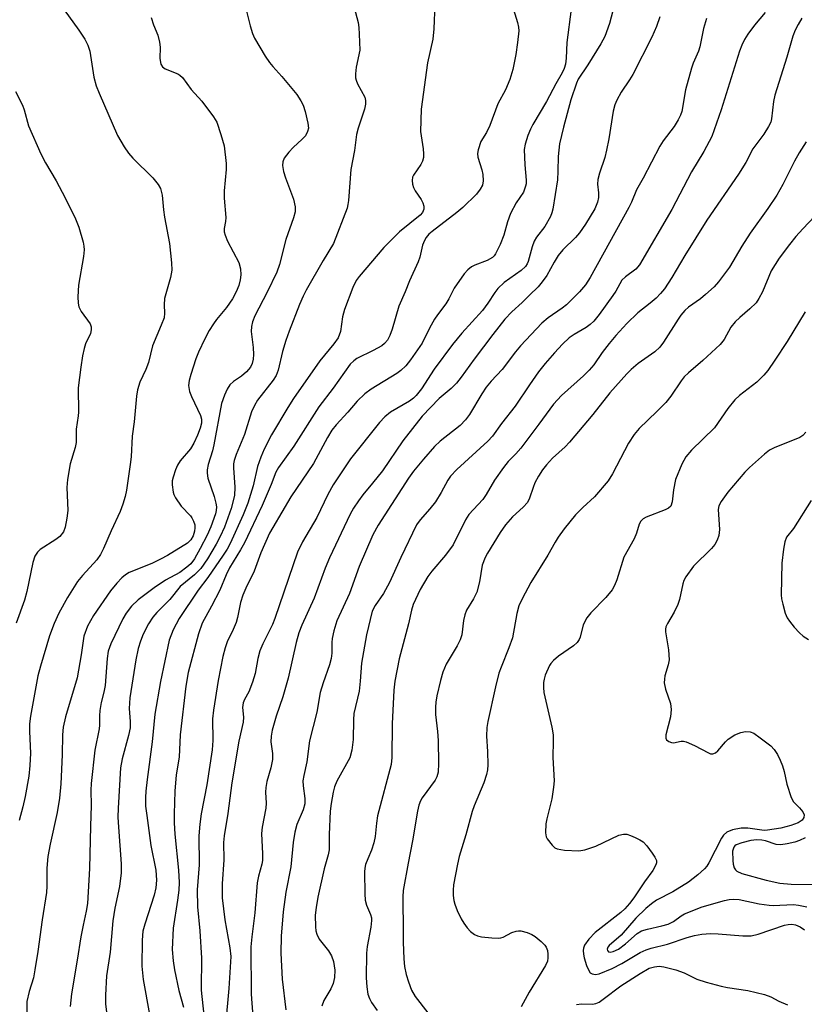
# Model space of a CAD drawing. Units: inches. Extents: x 1297767 to 1303767, y 569446 to 573447.
# Drawn here: x 1299461 to 1299637, y 569742 to 569962 of the extents above; entities that cross this region are included whole.
import ezdxf

# ---------------------------------------------------------------- set-up
doc = ezdxf.new("R2010")
doc.units = ezdxf.units.IN
doc.header["$MEASUREMENT"] = 0
doc.layers.add('Undefined', color=1, linetype='Continuous')

msp = doc.modelspace()

# ---------------------------------------------------------------- linework, layer by layer
at = {"layer": 'Undefined'}
for points, elevation in [([(1299570.17, 569969.05), (1299572.59, 569961.22), (1299572.78, 569960.14), (1299572.82, 569959.31), (1299572.59, 569956.76), (1299572.2, 569954.06), (1299571.48, 569950.73), (1299570.87, 569948.49), (1299569.89, 569946.15), (1299568.17, 569943.04), (1299566.33, 569938.21), (1299565.59, 569936.65), (1299564.38, 569934.59), (1299563.74, 569932.75), (1299563.61, 569931.94), (1299563.68, 569931.1), (1299564.61, 569928.28), (1299564.83, 569927.19), (1299564.89, 569925.84), (1299564.69, 569924.87), (1299564.22, 569923.97), (1299563.37, 569922.85), (1299560.3, 569919.83), (1299559.02, 569918.7), (1299553.48, 569914.49), (1299552.76, 569913.86), (1299552.16, 569913.16), (1299551.74, 569912.45), (1299551.32, 569911.44), (1299550.68, 569908.72), (1299550.35, 569907.67), (1299548.37, 569903.43), (1299547.45, 569901), (1299546.05, 569897.79), (1299544.53, 569892.63), (1299544, 569891.24), (1299543.46, 569890.2), (1299542.82, 569889.44), (1299542.2, 569888.95), (1299540.24, 569887.85), (1299536.64, 569886.08), (1299535.94, 569885.6), (1299535.13, 569884.8), (1299531.33, 569879.49), (1299528.16, 569875.27), (1299522.55, 569866.48), (1299519.09, 569861.74), (1299518.54, 569860.69), (1299517.49, 569857.89), (1299515.49, 569853.23), (1299511.48, 569844.89), (1299510.62, 569843.33), (1299508.15, 569839.29), (1299507.41, 569837.74), (1299505.99, 569834.3), (1299504.11, 569830.7), (1299502, 569826.94), (1299501.2, 569824.56), (1299498.87, 569815.92), (1299498.35, 569812.87), (1299497.11, 569801.93), (1299496.89, 569796.96), (1299496.24, 569793.02), (1299495.93, 569789.37), (1299495.75, 569784.28), (1299495.76, 569782.26), (1299495.94, 569779.74), (1299496.74, 569771.71), (1299496.86, 569768.92), (1299496.79, 569767.21), (1299496.55, 569765.01), (1299495.57, 569758.72), (1299495.31, 569753.97), (1299495.53, 569751.43), (1299495.86, 569749.42), (1299496.84, 569744.83), (1299497.83, 569741.12)], 414), ([(1299554.04, 569965.3), (1299553.86, 569959.79), (1299553.61, 569957.48), (1299552.44, 569952.22), (1299550.99, 569941.85), (1299550.86, 569936.87), (1299551.45, 569932.95), (1299551.55, 569931.82), (1299551.53, 569930.99), (1299551.32, 569930.21), (1299550.95, 569929.46), (1299549.26, 569927.11), (1299549.07, 569926.62), (1299548.98, 569925.87), (1299549.04, 569925.1), (1299549.26, 569924.35), (1299549.68, 569923.6), (1299550.99, 569921.67), (1299551.36, 569920.92), (1299551.58, 569920.16), (1299551.59, 569919.45), (1299551.28, 569918.7), (1299550.77, 569918.12), (1299546.19, 569914.41), (1299542.67, 569910.93), (1299537.13, 569904.46), (1299536.47, 569903.56), (1299535.72, 569901.99), (1299533.83, 569897.06), (1299533.44, 569895.43), (1299532.97, 569892.14), (1299532.42, 569890.72), (1299531.47, 569889.34), (1299528.38, 569885.55), (1299522.43, 569877.13), (1299521.16, 569875.16), (1299517.53, 569869.03), (1299515.9, 569865.84), (1299515.14, 569864.06), (1299514.43, 569861.93), (1299513.43, 569857.6), (1299512.23, 569853.77), (1299511.2, 569851.17), (1299508.3, 569844.72), (1299507.65, 569843.48), (1299506.77, 569842.11), (1299503.32, 569837.17), (1299501.13, 569834.34), (1299496.88, 569827.94), (1299495.52, 569825.47), (1299494.67, 569823.12), (1299492.72, 569813.9), (1299491.48, 569806.6), (1299490.89, 569800.41), (1299489.75, 569792), (1299489.45, 569789.37), (1299489.37, 569787.95), (1299489.4, 569786), (1299489.63, 569783.94), (1299490.55, 569777.21), (1299491.66, 569771.69), (1299491.82, 569769.45), (1299491.65, 569767.77), (1299491.3, 569766.1), (1299489.19, 569759.62), (1299488.78, 569758.06), (1299488.61, 569756.1), (1299488.53, 569750.28), (1299488.85, 569747.25), (1299490.26, 569739.47)], 416), ([(1299594.15, 569964.96), (1299593.16, 569960.98), (1299592.12, 569958.09), (1299591.22, 569956.41), (1299588.27, 569951.75), (1299586.15, 569948.56), (1299585.73, 569947.61), (1299584.48, 569943.94), (1299582.82, 569937.81), (1299581.98, 569934.07), (1299581.64, 569931.27), (1299581.61, 569927.98), (1299581.48, 569926), (1299580.46, 569919.44), (1299580.26, 569918.62), (1299579.93, 569917.84), (1299578.69, 569915.62), (1299576.84, 569913.23), (1299576.31, 569912.32), (1299575.84, 569911.06), (1299574.96, 569907.75), (1299574.75, 569907.24), (1299574.37, 569906.65), (1299573.36, 569905.73), (1299569.56, 569903.1), (1299568.15, 569901.75), (1299567.47, 569900.84), (1299565.93, 569898.44), (1299564.69, 569896.8), (1299560.11, 569891.72), (1299558.04, 569889.19), (1299553.94, 569883.73), (1299551.07, 569879.32), (1299549.93, 569877.84), (1299549.33, 569877.26), (1299548.42, 569876.58), (1299544.14, 569874.11), (1299542.86, 569873.02), (1299541.68, 569871.82), (1299535.21, 569863.69), (1299531.35, 569857.84), (1299530.13, 569855.71), (1299527.69, 569850.53), (1299524.44, 569845.08), (1299523.37, 569842.82), (1299518.32, 569827.99), (1299517.77, 569826.66), (1299515.64, 569822.33), (1299514.97, 569820.76), (1299514.52, 569819.06), (1299513.92, 569815.67), (1299513.3, 569813.75), (1299512.46, 569811.59), (1299511.51, 569809.87), (1299511.19, 569809.12), (1299511.03, 569808.07), (1299511.28, 569805.9), (1299511.22, 569804.77), (1299510.26, 569800.52), (1299508.67, 569791.2), (1299507.78, 569784.36), (1299506.92, 569779.36), (1299506.81, 569777.91), (1299506.86, 569773.99), (1299506.52, 569768.69), (1299506.51, 569765.52), (1299507.09, 569760.61), (1299508.25, 569754.36), (1299508.43, 569752.38), (1299508.03, 569745.27), (1299507.25, 569737.14)], 410), ([(1299536.06, 569964.53), (1299536.92, 569961.22), (1299537.09, 569960.07), (1299537.18, 569958.59), (1299537.26, 569955.04), (1299536.51, 569951.19), (1299536.36, 569949.72), (1299536.36, 569948.86), (1299536.47, 569948.31), (1299536.79, 569947.52), (1299538.41, 569944.51), (1299538.58, 569943.75), (1299538.58, 569942.96), (1299538.35, 569941.84), (1299536.91, 569937.61), (1299536.54, 569936.2), (1299536.09, 569932.58), (1299535.31, 569928.32), (1299534.76, 569921.4), (1299534.64, 569920.54), (1299534.43, 569919.72), (1299531.41, 569911.8), (1299529.13, 569908.01), (1299525.32, 569901.36), (1299524.66, 569900.06), (1299523.82, 569898.15), (1299521.48, 569892.22), (1299520.73, 569890.09), (1299519.98, 569887.66), (1299519, 569883.5), (1299518.61, 569882.33), (1299517.91, 569881.22), (1299514.44, 569876.79), (1299513.72, 569875.59), (1299513.06, 569874.14), (1299511.52, 569869.13), (1299509.64, 569864.61), (1299509.21, 569863.29), (1299509.06, 569862.51), (1299509.02, 569861.67), (1299509.37, 569857.36), (1299509.28, 569855.48), (1299508.55, 569852.53), (1299507, 569848.38), (1299506.08, 569846.3), (1299505.17, 569844.59), (1299503.22, 569841.29), (1299501.73, 569839.13), (1299500.34, 569837.72), (1299497.09, 569835.09), (1299494.81, 569832.23), (1299491.91, 569829.33), (1299490.97, 569828.25), (1299490.05, 569826.77), (1299488.82, 569824.45), (1299488.21, 569822.92), (1299487.74, 569821.29), (1299487.2, 569818.7), (1299485.86, 569810.24), (1299485.7, 569807.87), (1299485.97, 569804.93), (1299485.91, 569803.55), (1299485.53, 569801.81), (1299484.15, 569796.61), (1299483.81, 569794.6), (1299483.25, 569785.55), (1299483.2, 569783.58), (1299483.29, 569781.32), (1299483.92, 569773.11), (1299483.9, 569771.12), (1299483.58, 569768.06), (1299482.54, 569763.24), (1299482.09, 569760.4), (1299481.48, 569753.37), (1299480.67, 569748.11), (1299480.39, 569743.74), (1299480.43, 569741.74), (1299480.63, 569740.05)], 418), ([(1299584.57, 569964.17), (1299583.55, 569956.72), (1299583.46, 569953.21), (1299583.32, 569951.91), (1299583.02, 569950.93), (1299582.56, 569949.94), (1299581.1, 569947.47), (1299579.03, 569943.54), (1299575.98, 569938.37), (1299575.44, 569937.33), (1299574.89, 569935.95), (1299574.26, 569933.99), (1299574.08, 569932.85), (1299574.16, 569929.37), (1299574.47, 569925.98), (1299574.46, 569925.15), (1299574.36, 569924.6), (1299573.87, 569923.28), (1299572.22, 569920.86), (1299571, 569918.51), (1299570.34, 569916.63), (1299569.53, 569913.67), (1299568.65, 569911.55), (1299567.64, 569909.51), (1299567.33, 569909.06), (1299566.94, 569908.68), (1299565.75, 569908.01), (1299563.04, 569906.98), (1299562.28, 569906.6), (1299561.41, 569905.89), (1299560.66, 569904.99), (1299558.42, 569901.85), (1299557.22, 569899.45), (1299556.56, 569898.32), (1299554.68, 569895.88), (1299554.02, 569894.91), (1299552.9, 569892.86), (1299551.21, 569889.49), (1299548.66, 569885.83), (1299547.55, 569884.44), (1299546.5, 569883.39), (1299545.59, 569882.71), (1299539.83, 569879.25), (1299538.4, 569878.23), (1299536.71, 569876.59), (1299534.58, 569874.11), (1299531.97, 569871.25), (1299531.06, 569870.09), (1299530.07, 569868.47), (1299526.96, 569862.62), (1299521.86, 569855.17), (1299517.83, 569848.33), (1299517.13, 569847.02), (1299515.19, 569842.68), (1299513.67, 569838.52), (1299511.81, 569834.72), (1299511.16, 569833.2), (1299510.63, 569831.58), (1299509.93, 569828.2), (1299509.63, 569827.1), (1299508.97, 569825.53), (1299507.63, 569822.74), (1299507.16, 569821.41), (1299506.66, 569819.47), (1299505.61, 569814.09), (1299504.55, 569807.47), (1299504.38, 569805.51), (1299504.45, 569800.72), (1299504.31, 569798.65), (1299503.08, 569790.81), (1299501.82, 569784.27), (1299501.48, 569781.96), (1299501.28, 569779.36), (1299501.37, 569772.9), (1299500.94, 569767.28), (1299501.01, 569763.55), (1299501.54, 569758.16), (1299501.9, 569752.06), (1299501.92, 569750.29), (1299501.78, 569747), (1299501.84, 569744.91), (1299502.42, 569739.32)], 412), ([(1299627.97, 569963.41), (1299625.58, 569960.64), (1299624.07, 569958.58), (1299623.31, 569957.4), (1299622.7, 569956.11), (1299622.18, 569954.78), (1299618.13, 569941.65), (1299615.98, 569935.72), (1299614.2, 569932.4), (1299611.45, 569927.79), (1299607.07, 569919.37), (1299599.84, 569907.06), (1299598.98, 569906.03), (1299596.69, 569904.36), (1299595.91, 569903.57), (1299594.54, 569901.15), (1299593.9, 569900.17), (1299590.85, 569895.92), (1299589.6, 569894.43), (1299588.8, 569893.68), (1299587.93, 569893.01), (1299585.22, 569891.47), (1299584.1, 569890.71), (1299582.61, 569889.31), (1299580.83, 569887.39), (1299578.72, 569884.98), (1299577.24, 569883.15), (1299575.22, 569880.24), (1299572.06, 569875.46), (1299568.99, 569871.6), (1299566.93, 569868.73), (1299565.89, 569867.64), (1299558.95, 569861.3), (1299557.6, 569859.8), (1299556.97, 569858.86), (1299555.49, 569856.14), (1299554.19, 569854.06), (1299552.96, 569852.51), (1299550.76, 569850.04), (1299549.99, 569848.9), (1299546.45, 569841.6), (1299543.91, 569836.01), (1299542.57, 569833.55), (1299540.71, 569830.91), (1299540.09, 569829.62), (1299538.8, 569824.31), (1299538.08, 569820.52), (1299537.68, 569817.97), (1299537.38, 569814), (1299537.12, 569811.7), (1299535.95, 569806.76), (1299535.86, 569805.3), (1299535.81, 569800.9), (1299535.5, 569798.55), (1299535.04, 569796.86), (1299532.16, 569791.59), (1299531.64, 569790.31), (1299531.33, 569789.17), (1299530.87, 569786.6), (1299530.67, 569784.87), (1299530.45, 569779.66), (1299530.41, 569776.23), (1299530.18, 569775.11), (1299529.34, 569772.02), (1299527.92, 569765.66), (1299527.52, 569763.4), (1299527.34, 569761.67), (1299527.39, 569759.04), (1299527.47, 569758.18), (1299527.65, 569757.39), (1299528.22, 569756.29), (1299530.3, 569753.67), (1299530.99, 569752.55), (1299531.42, 569751.27), (1299531.67, 569749.37), (1299531.62, 569747.73), (1299531.32, 569746.41), (1299530.78, 569745.21), (1299529.24, 569742.57), (1299528.82, 569741.31)], 404), ([(1299604.42, 569962.48), (1299603.67, 569960.29), (1299602.62, 569957.93), (1299598.33, 569949.58), (1299597.63, 569948.41), (1299595.73, 569945.64), (1299594.76, 569943.85), (1299594.31, 569942.79), (1299593.97, 569941.35), (1299592.97, 569935.17), (1299592.48, 569932.66), (1299592.05, 569931.04), (1299590.87, 569927.53), (1299590.5, 569926.12), (1299590.44, 569925.04), (1299590.68, 569923.12), (1299590.68, 569922.06), (1299590.48, 569921.03), (1299589.85, 569919.57), (1299587.77, 569916.1), (1299586.45, 569914.2), (1299585.51, 569913.12), (1299582.71, 569910.39), (1299581.67, 569909.12), (1299580.72, 569907.66), (1299579.08, 569904.64), (1299578.08, 569903.22), (1299577.14, 569902.14), (1299575.27, 569900.24), (1299573.59, 569898.59), (1299571.3, 569896.52), (1299569.74, 569894.87), (1299567.03, 569891.46), (1299562.89, 569885.94), (1299559.99, 569881.9), (1299558.91, 569880.56), (1299557.74, 569879.38), (1299555.06, 569877.15), (1299551.25, 569873.19), (1299546.93, 569867.72), (1299542.36, 569861.01), (1299540.15, 569858.19), (1299537.98, 569855.62), (1299536.97, 569854.25), (1299535.87, 569852.61), (1299535.16, 569851.31), (1299530.49, 569841.51), (1299529.56, 569839.26), (1299527.08, 569832.55), (1299524.33, 569826.5), (1299523.65, 569824.77), (1299523.07, 569822.61), (1299521.26, 569814.6), (1299520.07, 569810.47), (1299518.55, 569806.13), (1299517.69, 569803.03), (1299517.43, 569801.67), (1299517.39, 569800.38), (1299517.73, 569797.77), (1299517.76, 569796.44), (1299517.42, 569794.57), (1299516.52, 569791.5), (1299516.28, 569790.19), (1299516.23, 569789.12), (1299516.33, 569786.68), (1299516.29, 569785.6), (1299515.49, 569781.34), (1299515.32, 569779.91), (1299515.55, 569775.36), (1299515.53, 569773.9), (1299515.39, 569773.02), (1299514.64, 569770.35), (1299514.34, 569768.91), (1299513.8, 569762.19), (1299513.14, 569756.81), (1299512.95, 569754.6), (1299513.02, 569743.97), (1299513.82, 569733.06)], 408), ([(1299614.8, 569962.07), (1299614.17, 569959.87), (1299613.33, 569955.79), (1299613.01, 569954.83), (1299611.84, 569952.11), (1299611.48, 569950.99), (1299610.16, 569946.15), (1299609.27, 569941.32), (1299608.99, 569940.5), (1299608.48, 569939.46), (1299607.57, 569937.96), (1299605.13, 569934.78), (1299604.35, 569933.56), (1299600.67, 569926.44), (1299599.2, 569923.78), (1299598.04, 569921.04), (1299597.44, 569919.82), (1299588.84, 569904.19), (1299587.77, 569902.53), (1299586.43, 569901.02), (1299583.48, 569898.11), (1299582.53, 569897.35), (1299579.44, 569895.17), (1299578.02, 569893.96), (1299573.25, 569888.93), (1299572.11, 569887.62), (1299569.1, 569883.64), (1299566.65, 569881.01), (1299565.57, 569879.67), (1299564.59, 569878.21), (1299561.8, 569873.6), (1299560.94, 569872.39), (1299559.71, 569871.14), (1299555.27, 569867.58), (1299553.98, 569866.39), (1299551.5, 569863.6), (1299549.32, 569860.92), (1299548.15, 569859.32), (1299541.39, 569848.8), (1299540.18, 569846.7), (1299537.18, 569839.63), (1299535.02, 569833.58), (1299532.13, 569827.42), (1299531.49, 569825.19), (1299531.11, 569823.5), (1299531.03, 569822.62), (1299531.01, 569820.24), (1299530.86, 569819.01), (1299530.48, 569817.65), (1299529.07, 569813.6), (1299528.43, 569811.4), (1299527.65, 569807.06), (1299526.05, 569800.61), (1299525.43, 569795.95), (1299524.74, 569792.84), (1299524.55, 569791.67), (1299524.59, 569790.53), (1299525.01, 569787.7), (1299524.99, 569786.54), (1299524.66, 569785.19), (1299523.24, 569781.93), (1299522.78, 569780.23), (1299522.4, 569777.88), (1299521.86, 569772.46), (1299520.76, 569766.78), (1299520.12, 569762.42), (1299519.71, 569756.98), (1299519.63, 569753.18), (1299519.92, 569747.36), (1299520.71, 569740.51)], 406), ([(1299636.15, 569962.18), (1299635.3, 569960.79), (1299634.63, 569959.5), (1299634.1, 569958.15), (1299632.78, 569953.42), (1299630.1, 569944.98), (1299629.81, 569943.55), (1299629.39, 569939.67), (1299629.18, 569938.94), (1299628.71, 569937.95), (1299627.62, 569936.26), (1299625.15, 569932.93), (1299623.6, 569929.92), (1299621.94, 569927.28), (1299614.87, 569917), (1299609.95, 569909.14), (1299607.06, 569904.17), (1299605.39, 569901.64), (1299604.54, 569900.61), (1299603.53, 569899.61), (1299602.25, 569898.5), (1299599.46, 569896.31), (1299597.02, 569893.92), (1299594.52, 569891.22), (1299593.06, 569889.46), (1299591.49, 569887.43), (1299589.65, 569884.7), (1299588.61, 569883.46), (1299587.33, 569882.2), (1299582.42, 569877.83), (1299580.64, 569875.91), (1299577.34, 569871.41), (1299573.27, 569866.06), (1299572.17, 569864.78), (1299570.46, 569863.08), (1299569.4, 569861.73), (1299567.4, 569858.92), (1299565.54, 569855.71), (1299564.81, 569854.59), (1299561.65, 569851.21), (1299560.92, 569850), (1299558.17, 569844.41), (1299556.49, 569842.12), (1299553.42, 569838.54), (1299552.53, 569837.39), (1299550.77, 569834.45), (1299549.22, 569831.09), (1299548.85, 569829.84), (1299548.19, 569826.81), (1299546.09, 569818.98), (1299545.1, 569813.93), (1299544.92, 569811.94), (1299544.53, 569804.41), (1299544.43, 569796.88), (1299544.31, 569795.33), (1299541.28, 569783.84), (1299541.02, 569782.23), (1299540.74, 569779.26), (1299540.45, 569777.83), (1299539.94, 569776.17), (1299539.06, 569774.28), (1299538.57, 569773), (1299538.38, 569772.19), (1299538.32, 569771.34), (1299538.39, 569766.41), (1299538.48, 569764.97), (1299538.77, 569763.88), (1299539.69, 569761.79), (1299539.88, 569761.08), (1299539.93, 569760.48), (1299539.78, 569758.98), (1299538.95, 569754.63), (1299538.76, 569753.18), (1299538.72, 569747.63), (1299538.83, 569745.62), (1299539.11, 569744), (1299539.44, 569743.02), (1299539.91, 569742.12), (1299541.17, 569740.33)], 402), ([(1299637.09, 569934.55), (1299635.54, 569932.08), (1299634.5, 569930.17), (1299631.9, 569924.96), (1299630.55, 569922.64), (1299628.57, 569919.66), (1299624.57, 569914.13), (1299622.72, 569911.21), (1299619.94, 569906.52), (1299617.53, 569903.21), (1299616.56, 569902.12), (1299614.63, 569900.37), (1299613.49, 569899.46), (1299610.81, 569897.56), (1299609.97, 569896.81), (1299609.11, 569895.8), (1299608.47, 569894.9), (1299605.24, 569889.75), (1299604.4, 569888.59), (1299603.29, 569887.62), (1299599.51, 569884.96), (1299598, 569883.67), (1299596.99, 569882.68), (1299593.2, 569878.42), (1299589.38, 569873.56), (1299584.2, 569867.39), (1299583.19, 569866.36), (1299580.4, 569863.84), (1299579.05, 569862.35), (1299578.17, 569861.23), (1299577.27, 569859.8), (1299576.45, 569858.32), (1299576.03, 569857.26), (1299575.26, 569854.84), (1299574.77, 569853.88), (1299573.84, 569852.83), (1299571.42, 569850.68), (1299569.84, 569848.94), (1299568.67, 569847.22), (1299565.81, 569842.57), (1299565.29, 569841.6), (1299564.68, 569839.91), (1299564.02, 569836.14), (1299563.43, 569833.88), (1299562.73, 569832.36), (1299561.16, 569829.82), (1299560.74, 569828.82), (1299560.48, 569827.53), (1299560.07, 569824.32), (1299559.76, 569823.2), (1299559.09, 569821.88), (1299556.61, 569817.79), (1299555.82, 569815.94), (1299555.31, 569814.1), (1299554.55, 569810.68), (1299554.3, 569809.25), (1299554.2, 569808.14), (1299554.23, 569806.5), (1299554.67, 569802.74), (1299554.8, 569800.73), (1299554.92, 569795.54), (1299554.78, 569793.61), (1299554.52, 569792.58), (1299554.17, 569791.86), (1299551.24, 569787.92), (1299550.86, 569787.24), (1299550.49, 569786.26), (1299550.18, 569784.89), (1299549.1, 569778.29), (1299548.08, 569773.28), (1299547.02, 569767.16), (1299546.9, 569765.75), (1299546.88, 569763.76), (1299546.98, 569759.77), (1299546.97, 569755.65), (1299547.14, 569751.92), (1299547.32, 569750.17), (1299547.65, 569748.42), (1299548.15, 569746.77), (1299548.85, 569744.88), (1299549.69, 569743.44), (1299552.48, 569739.85)], 400), ([(1299639.01, 569917.88), (1299636.33, 569915.08), (1299634.81, 569913.33), (1299633.38, 569911.59), (1299631.07, 569908.53), (1299629.31, 569905.68), (1299627.31, 569901.02), (1299626.53, 569899.48), (1299625.9, 569898.54), (1299624.52, 569897.16), (1299622.29, 569895.29), (1299621.23, 569894.26), (1299620.29, 569893.13), (1299618.74, 569890.33), (1299617.88, 569889.19), (1299614, 569885.61), (1299610.81, 569882.88), (1299609.84, 569881.96), (1299609.13, 569881.08), (1299606.81, 569877.7), (1299605.72, 569876.29), (1299603.7, 569874.23), (1299599.76, 569870.41), (1299598.62, 569869.1), (1299597.37, 569867.19), (1299593.82, 569860.31), (1299592.86, 569858.74), (1299589.77, 569855.16), (1299587.15, 569852.81), (1299585.52, 569851.15), (1299582.98, 569848), (1299581.67, 569846.18), (1299580.94, 569845.03), (1299579.37, 569842.13), (1299575.52, 569836.05), (1299573.6, 569832.4), (1299572.88, 569830.79), (1299572.4, 569829.11), (1299571.42, 569823.63), (1299570.65, 569821.41), (1299568.88, 569817.08), (1299568.41, 569815.72), (1299567.65, 569812.72), (1299565.89, 569804.98), (1299565.71, 569803.6), (1299565.65, 569801.67), (1299565.88, 569798.21), (1299565.91, 569795.28), (1299565.82, 569794.14), (1299565.62, 569793.11), (1299565.03, 569791.27), (1299562.88, 569786.12), (1299562.4, 569784.8), (1299560.99, 569779.62), (1299559.53, 569774.79), (1299559.13, 569773.06), (1299558.25, 569768.41), (1299558.14, 569767.24), (1299558.19, 569766.08), (1299558.33, 569764.93), (1299558.53, 569764.09), (1299559.09, 569762.71), (1299559.99, 569760.83), (1299560.55, 569759.88), (1299561.32, 569758.8), (1299562.07, 569758.01), (1299562.91, 569757.35), (1299563.64, 569757), (1299564.48, 569756.81), (1299566.81, 569756.56), (1299568.26, 569756.51), (1299568.81, 569756.58), (1299569.33, 569756.75), (1299571.29, 569757.75), (1299572.27, 569758.11), (1299572.79, 569758.17), (1299573.33, 569758.12), (1299574.69, 569757.78), (1299575.74, 569757.36), (1299576.48, 569756.88), (1299577.86, 569755.75), (1299578.67, 569754.93), (1299578.99, 569754.47), (1299579.24, 569753.73), (1299579.36, 569752.93), (1299579.37, 569752.12), (1299579.23, 569751.35), (1299578.79, 569750.38), (1299575.19, 569744.43), (1299573.38, 569741.14)], 398), ([(1299636.85, 569896.56), (1299632.86, 569889.93), (1299630.13, 569885.72), (1299628.53, 569883.43), (1299627.65, 569882.36), (1299626.05, 569880.8), (1299622.21, 569877.81), (1299621.18, 569876.88), (1299619.57, 569874.89), (1299616.59, 569870.58), (1299611.49, 569865.59), (1299610.21, 569864.11), (1299609.27, 569862.48), (1299607.9, 569859.06), (1299607.41, 569856.76), (1299607.11, 569854.04), (1299606.81, 569853.12), (1299606.3, 569852.61), (1299605.6, 569852.24), (1299601.31, 569850.66), (1299600.63, 569850.24), (1299600.14, 569849.75), (1299599.79, 569849.06), (1299599.19, 569847.06), (1299598.64, 569845.77), (1299596.33, 569841.67), (1299594.78, 569836.65), (1299594.24, 569835.35), (1299593.71, 569834.37), (1299592.33, 569832.66), (1299588.98, 569829.22), (1299588.08, 569828.13), (1299587.25, 569826.58), (1299586.55, 569823.78), (1299586.34, 569823.27), (1299585.9, 569822.59), (1299585.05, 569821.84), (1299581.69, 569819.53), (1299580.6, 569818.58), (1299580.03, 569817.93), (1299579.72, 569817.44), (1299578.76, 569815.28), (1299578.51, 569814.44), (1299578.4, 569813.64), (1299578.38, 569812.56), (1299578.46, 569811.46), (1299580.25, 569803.67), (1299580.51, 569801.97), (1299580.56, 569800.59), (1299580.44, 569796.89), (1299580.72, 569791.72), (1299580.64, 569790.26), (1299580.25, 569787.68), (1299579.1, 569783.19), (1299578.9, 569782.05), (1299578.84, 569780.03), (1299578.99, 569779.2), (1299579.22, 569778.69), (1299580.28, 569777.3), (1299580.91, 569776.74), (1299581.39, 569776.49), (1299583.06, 569776.19), (1299586.25, 569776.03), (1299587.63, 569776.29), (1299590.05, 569777.1), (1299595.25, 569779.51), (1299596.23, 569779.75), (1299596.99, 569779.73), (1299597.81, 569779.48), (1299598.89, 569779.03), (1299599.94, 569778.5), (1299600.66, 569778.03), (1299601.45, 569777.19), (1299602.67, 569775.55), (1299603.29, 569774.6), (1299603.61, 569773.87), (1299603.63, 569773.38), (1299603.49, 569772.89), (1299602.84, 569771.65), (1299600.97, 569769.1), (1299598.6, 569765.53), (1299597.61, 569764.23), (1299596.54, 569763.06), (1299595.69, 569762.27), (1299589.89, 569757.75), (1299588.54, 569756.32), (1299587.56, 569754.97), (1299587.31, 569754.27), (1299587.25, 569753.74), (1299587.31, 569752.92), (1299587.48, 569752.09), (1299587.98, 569750.43), (1299588.4, 569749.4), (1299588.84, 569748.78), (1299589.27, 569748.53), (1299590.03, 569748.41), (1299590.82, 569748.55), (1299593.72, 569749.7), (1299595.91, 569750.82), (1299600.01, 569753.3), (1299601.31, 569753.9), (1299602.47, 569754.27), (1299606.12, 569755.14), (1299610.53, 569756.63), (1299612.15, 569757.08), (1299613.78, 569757.4), (1299615.7, 569757.55), (1299617.46, 569757.47), (1299622.92, 569757.03), (1299624.81, 569757.07), (1299626.4, 569757.4), (1299632.23, 569759.39), (1299633.07, 569759.6), (1299633.9, 569759.65), (1299634.72, 569759.49), (1299635.77, 569759.01), (1299636.76, 569758.38)], 396), ([(1299637.07, 569869.61), (1299636.37, 569868.9), (1299635.72, 569868.47), (1299629.96, 569866.16), (1299628.94, 569865.58), (1299627.77, 569864.69), (1299624.43, 569861.75), (1299623.37, 569860.72), (1299619.57, 569856.18), (1299618.1, 569854.14), (1299617.61, 569853.19), (1299617.43, 569852.33), (1299617.7, 569847.84), (1299617.55, 569846.53), (1299617.2, 569845.49), (1299616.67, 569844.51), (1299615.97, 569843.65), (1299611.89, 569839.69), (1299610.21, 569837.25), (1299609.78, 569836.48), (1299609.49, 569835.7), (1299608.77, 569832.19), (1299608.44, 569831.13), (1299607.57, 569829.38), (1299606.09, 569826.89), (1299605.76, 569826.12), (1299605.66, 569825.58), (1299605.66, 569825.01), (1299606.3, 569820.94), (1299606.46, 569818.7), (1299606.26, 569817.61), (1299605.51, 569815.18), (1299605.39, 569814.38), (1299605.38, 569813.57), (1299605.67, 569812.21), (1299606.77, 569808.98), (1299606.95, 569807.62), (1299606.79, 569805.98), (1299605.71, 569802), (1299605.69, 569801.23), (1299605.86, 569800.84), (1299606.36, 569800.44), (1299607.01, 569800.22), (1299607.47, 569800.21), (1299609.17, 569800.56), (1299609.69, 569800.53), (1299610.24, 569800.4), (1299612.12, 569799.58), (1299615.23, 569797.92), (1299615.73, 569797.74), (1299616.21, 569797.69), (1299616.8, 569797.93), (1299617.35, 569798.36), (1299619.06, 569800.39), (1299619.68, 569801.02), (1299621.17, 569801.94), (1299622.51, 569802.52), (1299623.57, 569802.72), (1299624.61, 569802.67), (1299625.38, 569802.33), (1299626.83, 569801.32), (1299629.19, 569799.5), (1299629.94, 569798.68), (1299630.67, 569797.57), (1299631.33, 569796.34), (1299631.82, 569795.07), (1299632.19, 569793.77), (1299632.8, 569790.92), (1299633.74, 569787.93), (1299634.29, 569786.99), (1299635.64, 569785.65), (1299636.34, 569784.78), (1299636.64, 569784.08), (1299636.56, 569783.47), (1299636.2, 569782.91), (1299635.35, 569782.33), (1299633.68, 569781.72), (1299631.45, 569781.11), (1299628.48, 569780.65), (1299627.74, 569780.61), (1299624.04, 569781.09), (1299622.54, 569781.11), (1299620.6, 569780.7), (1299619.36, 569780.18), (1299618.64, 569779.56), (1299618.15, 569778.87), (1299615.34, 569773.36), (1299614.9, 569772.63), (1299614.39, 569772), (1299612.86, 569770.66), (1299610.78, 569769.06), (1299607.31, 569766.9), (1299603.64, 569764.98), (1299602.52, 569764.2), (1299601.22, 569763.15), (1299599.04, 569761), (1299595.76, 569757.17), (1299593.06, 569754.87), (1299592.75, 569754.47), (1299592.61, 569754.07), (1299592.69, 569753.72), (1299592.94, 569753.48), (1299593.31, 569753.41), (1299593.98, 569753.52), (1299595.11, 569754.08), (1299596.7, 569755.26), (1299599.34, 569757.56), (1299600.3, 569758.14), (1299601.66, 569758.56), (1299604.86, 569759.24), (1299606.23, 569759.67), (1299607.41, 569760.27), (1299609.15, 569761.54), (1299609.87, 569761.96), (1299613.88, 569763.55), (1299618.85, 569764.96), (1299619.92, 569765.18), (1299620.75, 569765.24), (1299622.15, 569765.12), (1299626.61, 569764.21), (1299628.85, 569763.86), (1299629.71, 569763.84), (1299634.24, 569764.05), (1299635.38, 569763.92), (1299637.26, 569763.48)], 394), ([(1299638.2, 569854.33), (1299634.24, 569848.09), (1299632.74, 569846.12), (1299632.35, 569845.13), (1299632.05, 569843.46), (1299631.65, 569840.34), (1299631.55, 569833.24), (1299631.62, 569832.36), (1299631.86, 569831.2), (1299632.44, 569829.19), (1299632.89, 569828.1), (1299633.36, 569827.39), (1299634.45, 569826.06), (1299635.6, 569824.77), (1299636.42, 569823.99), (1299637.62, 569823.26)], 392), ([(1299636.88, 569778.92), (1299635.61, 569778.35), (1299634.55, 569777.98), (1299632.87, 569777.59), (1299631.47, 569777.38), (1299630.38, 569777.47), (1299627.98, 569778.26), (1299627.19, 569778.44), (1299626.11, 569778.48), (1299624.77, 569778.33), (1299622.74, 569777.86), (1299621.48, 569777.39), (1299621.18, 569777.18), (1299620.92, 569776.85), (1299620.64, 569775.95), (1299620.69, 569773.9), (1299620.81, 569773.02), (1299621.02, 569772.25), (1299621.27, 569771.82), (1299621.61, 569771.51), (1299622.75, 569770.95), (1299628.14, 569769.47), (1299631.2, 569768.81), (1299633.74, 569768.59), (1299641.47, 569768.49)], 392), ([(1299585.78, 569741.65), (1299586.87, 569741.83), (1299589.33, 569741.75), (1299590.07, 569741.93), (1299590.78, 569742.24), (1299591.74, 569742.87), (1299595.69, 569745.86), (1299599.97, 569748.65), (1299601.99, 569749.8), (1299603.22, 569750.14), (1299604.26, 569750.22), (1299605.25, 569750.13), (1299607.97, 569749.45), (1299609.86, 569748.78), (1299611.73, 569747.76), (1299612.68, 569747.35), (1299614.71, 569746.7), (1299618.08, 569745.76), (1299619.5, 569745.46), (1299624.09, 569744.82), (1299627.8, 569743.89), (1299629.18, 569743.39), (1299631.02, 569742.45), (1299632.92, 569741.62)], 398)]:
    msp.add_lwpolyline(points, dxfattribs=dict(at, elevation=elevation))
for points in [[(1299511.26, 569966.48, 420), (1299512.76, 569960.46, 420), (1299513.27, 569958.77, 420), (1299513.71, 569957.71, 420), (1299516.15, 569953.65, 420), (1299517.1, 569952.24, 420), (1299517.83, 569951.35, 420), (1299519.87, 569949.17, 420), (1299522.12, 569946.48, 420), (1299523.18, 569945.11, 420), (1299524.1, 569943.71, 420), (1299524.6, 569942.7, 420), (1299525.04, 569941.3, 420), (1299525.68, 569938.71, 420), (1299525.78, 569937.58, 420), (1299525.61, 569936.82, 420), (1299525.11, 569935.9, 420), (1299524.39, 569935.12, 420), (1299522.4, 569933.27, 420), (1299521.42, 569932.2, 420), (1299520.38, 569930.84, 420), (1299520.06, 569930.04, 420), (1299520.01, 569929.25, 420), (1299520.21, 569927.9, 420), (1299520.65, 569926.5, 420), (1299522.44, 569921.71, 420), (1299522.81, 569919.99, 420), (1299522.83, 569918.86, 420), (1299522.45, 569917.51, 420), (1299520.71, 569912.68, 420), (1299519.32, 569907.14, 420), (1299518.76, 569905.39, 420), (1299516.59, 569900.92, 420), (1299513.8, 569895.62, 420), (1299513.26, 569894.27, 420), (1299513.06, 569893.21, 420), (1299513, 569892.14, 420), (1299513.47, 569888.57, 420), (1299513.54, 569886.99, 420), (1299513.46, 569885.95, 420), (1299513.23, 569884.96, 420), (1299512.85, 569884.16, 420), (1299511.93, 569883.09, 420), (1299510.84, 569882.17, 420), (1299509.01, 569880.92, 420), (1299508.23, 569880.17, 420), (1299507.65, 569879.21, 420), (1299507.03, 569877.93, 420), (1299506.37, 569876.04, 420), (1299504.67, 569866.8, 420), (1299504.34, 569865.42, 420), (1299503.39, 569862.38, 420), (1299503.16, 569861.22, 420), (1299503.16, 569860.43, 420), (1299503.34, 569859.36, 420), (1299504.71, 569855.23, 420), (1299505.08, 569853.78, 420), (1299505.21, 569852.91, 420), (1299505.18, 569852.14, 420), (1299505, 569851.37, 420), (1299503.94, 569848.43, 420), (1299503.17, 569846.61, 420), (1299501.6, 569843.59, 420), (1299500.33, 569841.32, 420), (1299499.51, 569840.22, 420), (1299498.62, 569839.44, 420), (1299497.02, 569838.29, 420), (1299493.87, 569836.53, 420), (1299491.31, 569834.84, 420), (1299487.69, 569832.15, 420), (1299486.26, 569830.76, 420), (1299485.02, 569829.13, 420), (1299484.28, 569827.87, 420), (1299481.6, 569822.33, 420), (1299481.01, 569820.67, 420), (1299480.79, 569819, 420), (1299480.31, 569812.96, 420), (1299480.07, 569811.54, 420), (1299479.48, 569809.18, 420), (1299479.15, 569807.42, 420), (1299479.05, 569806.24, 420), (1299479.1, 569804.16, 420), (1299479.04, 569803.3, 420), (1299478.03, 569798.57, 420), (1299477.23, 569791.06, 420), (1299477.17, 569789.6, 420), (1299477.24, 569786.16, 420), (1299477.05, 569781.53, 420), (1299476.83, 569772.07, 420), (1299476.37, 569764.27, 420), (1299476.11, 569762.57, 420), (1299475.39, 569759.44, 420), (1299474.9, 569756.79, 420), (1299474.12, 569751.63, 420), (1299472.83, 569744.07, 420), (1299472.53, 569741.2, 420)], [(1299471.19, 569964.05, 424), (1299474.49, 569959.48, 424), (1299475.77, 569957.46, 424), (1299476.48, 569956.16, 424), (1299476.89, 569954.79, 424), (1299477.83, 569948.98, 424), (1299478.35, 569947.04, 424), (1299478.98, 569945.4, 424), (1299483.07, 569935.97, 424), (1299484.58, 569933.43, 424), (1299485.57, 569931.97, 424), (1299486.56, 569930.87, 424), (1299490.97, 569926.47, 424), (1299492.21, 569924.98, 424), (1299492.74, 569924.06, 424), (1299493.12, 569922.58, 424), (1299493.4, 569919.3, 424), (1299493.63, 569917.66, 424), (1299494.71, 569911.8, 424), (1299495.2, 569907.51, 424), (1299495.26, 569905.81, 424), (1299494.95, 569904.19, 424), (1299493.65, 569899.49, 424), (1299493.56, 569898.06, 424), (1299493.65, 569896.22, 424), (1299493.51, 569895.2, 424), (1299492.9, 569893.53, 424), (1299490.94, 569888.95, 424), (1299490.06, 569885.23, 424), (1299489.44, 569883.66, 424), (1299488.09, 569880.77, 424), (1299487.58, 569879.09, 424), (1299487.36, 569877.66, 424), (1299486.81, 569871.91, 424), (1299486.39, 569868.7, 424), (1299486.14, 569864.12, 424), (1299485.96, 569862.4, 424), (1299485.12, 569856.66, 424), (1299484.8, 569855.23, 424), (1299484.3, 569853.52, 424), (1299483.67, 569851.87, 424), (1299481.7, 569847.59, 424), (1299479.99, 569843.62, 424), (1299479.29, 569842.25, 424), (1299478.47, 569841.11, 424), (1299475.26, 569837.59, 424), (1299474.18, 569836.22, 424), (1299471.94, 569832.67, 424), (1299470.01, 569829.15, 424), (1299468.95, 569826.88, 424), (1299467.91, 569824.12, 424), (1299465.88, 569817.33, 424), (1299465.31, 569815.15, 424), (1299463.67, 569806.12, 424), (1299463.44, 569804.42, 424), (1299463.4, 569802.73, 424), (1299463.63, 569797.84, 424), (1299463.53, 569795.08, 424), (1299463.27, 569792.75, 424), (1299462.42, 569788.16, 424), (1299461.91, 569785.9, 424), (1299461.08, 569782.85, 424)], [(1299490.62, 569962.34, 422), (1299491.13, 569960.66, 422), (1299492.09, 569958.36, 422), (1299492.51, 569956.79, 422), (1299492.61, 569955.7, 422), (1299492.54, 569953.19, 422), (1299492.78, 569951.91, 422), (1299493.15, 569951.31, 422), (1299493.73, 569950.85, 422), (1299496.57, 569949.73, 422), (1299497.04, 569949.45, 422), (1299497.61, 569948.89, 422), (1299499.57, 569946.2, 422), (1299501.98, 569943.61, 422), (1299504.6, 569940.15, 422), (1299505.29, 569938.9, 422), (1299506.24, 569936.14, 422), (1299506.95, 569933.62, 422), (1299507.41, 569929.69, 422), (1299507.39, 569928.32, 422), (1299506.94, 569923.54, 422), (1299506.98, 569921.96, 422), (1299507.34, 569917.6, 422), (1299507.29, 569916.75, 422), (1299506.98, 569915.15, 422), (1299506.96, 569914.42, 422), (1299507.16, 569913.63, 422), (1299507.72, 569912.34, 422), (1299510.27, 569907.54, 422), (1299510.63, 569906.17, 422), (1299510.71, 569904.78, 422), (1299510.55, 569903.7, 422), (1299510.2, 569902.38, 422), (1299509.63, 569901.02, 422), (1299508.83, 569899.43, 422), (1299507.5, 569897.47, 422), (1299505.25, 569894.79, 422), (1299504.55, 569893.85, 422), (1299503.6, 569892.32, 422), (1299502.65, 569890.47, 422), (1299501.23, 569887.52, 422), (1299500.59, 569886, 422), (1299499.47, 569882.53, 422), (1299499.1, 569881.15, 422), (1299499, 569880.05, 422), (1299499.22, 569878.7, 422), (1299499.65, 569877.62, 422), (1299501.64, 569873.37, 422), (1299501.87, 569872.56, 422), (1299501.86, 569871.62, 422), (1299501.58, 569870.53, 422), (1299501.01, 569868.95, 422), (1299500.18, 569867.14, 422), (1299499.4, 569865.92, 422), (1299497.13, 569863.21, 422), (1299496.5, 569862.24, 422), (1299496.06, 569861.19, 422), (1299495.54, 569859.54, 422), (1299495.36, 569858.71, 422), (1299495.31, 569857.88, 422), (1299495.56, 569856.22, 422), (1299495.73, 569855.69, 422), (1299496.1, 569854.94, 422), (1299497.37, 569853.09, 422), (1299499.42, 569850.94, 422), (1299499.75, 569850.48, 422), (1299500.13, 569849.73, 422), (1299500.36, 569848.94, 422), (1299500.4, 569848.27, 422), (1299500.3, 569847.5, 422), (1299499.99, 569846.44, 422), (1299499.49, 569845.55, 422), (1299498.74, 569844.8, 422), (1299494.25, 569842.07, 422), (1299492.71, 569841.21, 422), (1299490.77, 569840.27, 422), (1299485.74, 569838.29, 422), (1299484.89, 569837.77, 422), (1299484.08, 569837.1, 422), (1299482.95, 569835.89, 422), (1299481.54, 569834.16, 422), (1299477.77, 569828.62, 422), (1299477.06, 569827.47, 422), (1299476.43, 569826.25, 422), (1299475.61, 569824.03, 422), (1299475, 569819.86, 422), (1299474.08, 569814.69, 422), (1299471.45, 569805.96, 422), (1299470.94, 569803.65, 422), (1299470.8, 569801.95, 422), (1299470.7, 569797.5, 422), (1299470.43, 569790.98, 422), (1299470.17, 569787.78, 422), (1299469.61, 569784.61, 422), (1299468.03, 569777.55, 422), (1299467.49, 569774.76, 422), (1299467.28, 569772.17, 422), (1299467.33, 569768.17, 422), (1299467.26, 569766.74, 422), (1299466.22, 569760.64, 422), (1299465.27, 569753.52, 422), (1299464.65, 569749.47, 422), (1299464.29, 569747.62, 422), (1299463.33, 569744.58, 422), (1299462.85, 569742.38, 422), (1299462.82, 569739.83, 422)], [(1299460.33, 569945.81, 426), (1299461.85, 569942.74, 426), (1299462.25, 569941.67, 426), (1299463.22, 569938.12, 426), (1299465.99, 569931.81, 426), (1299467.03, 569929.85, 426), (1299469.36, 569925.84, 426), (1299471.39, 569922, 426), (1299473.68, 569917.32, 426), (1299474.47, 569915.47, 426), (1299475.4, 569912.08, 426), (1299475.57, 569911.23, 426), (1299475.63, 569910.36, 426), (1299475.49, 569908.9, 426), (1299474.41, 569902.49, 426), (1299474.26, 569899.88, 426), (1299474.3, 569898.45, 426), (1299474.48, 569897.64, 426), (1299474.98, 569896.63, 426), (1299476.97, 569893.87, 426), (1299477.2, 569893.18, 426), (1299477.25, 569892.47, 426), (1299477.05, 569891.68, 426), (1299475.97, 569889.34, 426), (1299475.63, 569888.33, 426), (1299475.27, 569886.71, 426), (1299474.88, 569884.12, 426), (1299474.32, 569879.55, 426), (1299474.4, 569874.08, 426), (1299474.32, 569873.24, 426), (1299473.84, 569870.31, 426), (1299473.87, 569867.33, 426), (1299473.64, 569866.19, 426), (1299472.55, 569862.55, 426), (1299471.94, 569859.06, 426), (1299471.81, 569857.22, 426), (1299471.96, 569852.1, 426), (1299471.75, 569850.37, 426), (1299471.39, 569848.36, 426), (1299471, 569847.33, 426), (1299470.2, 569846.31, 426), (1299469.28, 569845.6, 426), (1299465.79, 569843.36, 426), (1299465.18, 569842.78, 426), (1299464.62, 569841.88, 426), (1299464.18, 569840.47, 426), (1299462.81, 569834.04, 426), (1299462.28, 569832.06, 426), (1299460.43, 569826.95, 426)]]:
    msp.add_polyline3d(points, dxfattribs=at)

doc.saveas('drawing.dxf')
